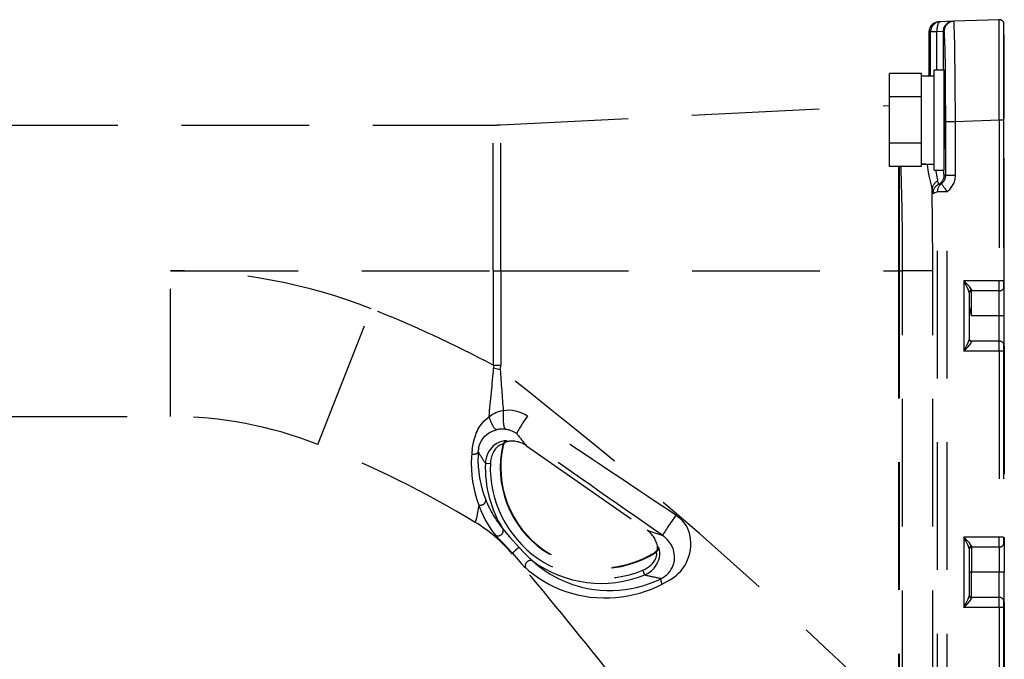
# Model space of a CAD drawing. Units: millimetres. Extents: x 2413 to 2549, y 281 to 395.
# Drawn here: x 2501 to 2521, y 355 to 368 of the extents above; entities that cross this region are included whole.
import ezdxf

# ---------------------------------------------------------------- set-up
doc = ezdxf.new("R2010")
doc.units = ezdxf.units.MM
doc.linetypes.add('DASHED', pattern=[19.05, 12.7, -6.35])
doc.layers.add('GAIKEI', color=7, linetype='Continuous')

msp = doc.modelspace()

# ---------------------------------------------------------------- linework, layer by layer
at = {"layer": 'GAIKEI', "color": 8, "linetype": 'DASHED', "ltscale": 0.2}
for p, q in [((2519.71549629, 367.60999607), (2519.74753349, 367.61111307)), ((2519.99889469, 367.61989607), (2519.74753349, 367.61111307)), ((2519.99889469, 367.61989607), (2520.01762029, 367.62054307)), ((2520.91898749, 367.65202487), (2520.01762029, 367.62054307)), ((2520.01775449, 367.62051867), (2520.01762029, 367.62054307)), ((2520.01802909, 367.62028667), (2520.01775449, 367.62051867)), ((2520.01829769, 367.61981067), (2520.01802909, 367.62028667)), ((2520.01884089, 367.61813827), (2520.01829769, 367.61981067)), ((2520.02131289, 367.59877167), (2520.01884089, 367.61813827)), ((2520.02640929, 367.50035867), (2520.02131289, 367.59877167)), ((2520.91799869, 367.53085187), (2520.91881649, 367.64952247)), ((2520.91881649, 367.64952247), (2520.91892649, 367.65174427)), ((2520.91892649, 367.65174427), (2520.91898749, 367.65202487)), ((2521.00747629, 367.60475927), (2521.00747629, 365.65323947)), ((2519.52247249, 367.41011827), (2519.55457709, 367.41123507)), ((2519.52247249, 367.41011827), (2519.52247249, 366.55563827)), ((2519.55457709, 366.53563707), (2519.55457709, 367.41123507)), ((2519.68022409, 367.41123507), (2519.55457709, 367.41123507)), ((2519.80590149, 367.42001807), (2519.68022409, 367.41123507)), ((2519.68022409, 366.65566267), (2519.68022409, 367.41123507)), ((2519.80590149, 367.42001807), (2519.82463329, 367.42066507)), ((2519.80590149, 367.42001807), (2519.80590149, 366.65566267)), ((2519.82501769, 367.42054907), (2519.82463329, 367.42066507)), ((2519.82526789, 367.42032327), (2519.82501769, 367.42054907)), ((2519.82577449, 367.41951767), (2519.82526789, 367.42032327)), ((2519.82653749, 367.41743027), (2519.82577449, 367.41951767)), ((2519.82994329, 367.39503027), (2519.82653749, 367.41743027)), ((2519.83364809, 367.34542087), (2519.82994329, 367.39503027)), ((2520.02969309, 367.39548207), (2520.02640929, 367.50035867)), ((2520.03572329, 367.11098487), (2520.02969309, 367.39548207)), ((2520.91754709, 367.14089207), (2520.91799869, 367.53085187)), ((2519.83894589, 367.22387547), (2519.83364809, 367.34542087)), ((2519.84376769, 367.04941867), (2519.83894589, 367.22387547)), ((2521.02246649, 367.35563827), (2521.00747629, 367.35563827)), ((2521.02246649, 365.68530747), (2521.02246649, 367.35563827)), ((2519.84977349, 366.70206147), (2519.84376769, 367.04941867)), ((2520.04426829, 366.41614847), (2520.03572329, 367.11098487)), ((2520.91898749, 365.65323947), (2520.91754709, 367.14089207)), ((2518.73516169, 366.11751567), (2518.73516169, 366.57939307)), ((2519.37516429, 366.57939307), (2518.73516169, 366.57939307)), ((2519.37516429, 366.11751567), (2519.37516429, 366.57939307)), ((2519.62516429, 366.53323827), (2519.62516429, 366.65566267)), ((2519.62516429, 366.65566267), (2519.82516429, 366.65566267)), ((2519.82516429, 366.53323827), (2519.82516429, 366.65566267)), ((2519.85391789, 366.27485827), (2519.84977349, 366.70206147)), ((2519.37516429, 366.53563707), (2519.62516429, 366.53563707)), ((2519.52247249, 366.55563827), (2519.52213689, 366.53563707)), ((2519.52324169, 366.53563087), (2519.52247249, 366.55563827)), ((2519.62516429, 365.23373887), (2519.62516429, 366.53563707)), ((2519.62516429, 364.65566267), (2519.62516429, 366.53323827)), ((2519.82516429, 364.65566267), (2519.82516429, 366.53323827)), ((2520.04904109, 365.62286227), (2520.04426829, 366.41614847)), ((2519.85605409, 365.62286227), (2519.85391789, 366.27485827)), ((2518.73516169, 365.19375467), (2518.73516169, 366.11751567)), ((2519.37516429, 366.11751567), (2518.73516169, 366.11751567)), ((2519.37516429, 365.19375467), (2519.37516429, 366.11751567)), ((2510.99733209, 365.55937967), (2518.73516169, 365.94626927)), ((2519.85605409, 364.55287327), (2519.85605409, 365.62286227)), ((2520.04904109, 365.62286227), (2519.85605409, 365.62286227)), ((2520.91898749, 365.65323947), (2520.04904109, 365.62286227)), ((2520.04904109, 364.55287327), (2520.04904109, 365.62286227)), ((2520.91898749, 365.65323947), (2520.91898749, 362.45563827)), ((2521.00747629, 365.65323947), (2520.91898749, 365.65323947)), ((2521.02246649, 365.68530747), (2521.00747629, 365.68530747)), ((2521.00747629, 365.65323947), (2521.00747629, 362.45563827)), ((2521.02246649, 362.35563827), (2521.02246649, 365.68530747)), ((2497.02246649, 365.55563827), (2510.84752129, 365.55563827)), ((2510.84752129, 362.65563827), (2510.84752129, 365.55563827)), ((2510.99733209, 362.65563827), (2510.99733209, 365.55937967)), ((2519.37516429, 364.78755347), (2519.37516429, 365.23373887)), ((2519.62516429, 364.77563327), (2519.62516429, 365.23373887)), ((2518.73516169, 364.73187727), (2518.73516169, 365.19375467)), ((2519.37516429, 365.19375467), (2518.73516169, 365.19375467)), ((2519.37516429, 365.13782807), (2519.37516429, 365.19375467)), ((2519.37516429, 364.73187727), (2518.73516169, 364.73187727)), ((2518.91747989, 364.73187727), (2518.91747989, 362.65563827)), ((2518.92747129, 364.73187727), (2518.92747129, 362.65563827)), ((2519.37516429, 364.73187727), (2519.37516429, 364.78755347)), ((2519.37516429, 364.77563327), (2519.42518869, 364.77563327)), ((2519.49847969, 364.71389027), (2519.49384709, 364.77653047)), ((2519.51117489, 364.61724707), (2519.49847969, 364.71389027)), ((2519.53135309, 364.51629487), (2519.51117489, 364.61724707)), ((2519.62516429, 364.65566267), (2519.82516429, 364.65566267)), ((2519.66495909, 364.62978367), (2519.66003969, 364.65566267)), ((2519.68824409, 364.52297227), (2519.66495909, 364.62978367)), ((2519.82067209, 364.58534407), (2519.81710149, 364.65566267)), ((2519.54978569, 364.44130107), (2519.53135309, 364.51629487)), ((2519.56988469, 364.36108247), (2519.54978569, 364.44130107)), ((2519.69883369, 364.46810767), (2519.68824409, 364.52297227)), ((2519.70174509, 364.44384007), (2519.69883369, 364.46810767)), ((2519.70687189, 364.39683087), (2519.70174509, 364.44384007)), ((2519.82242989, 364.56636207), (2519.82067209, 364.58534407)), ((2519.82421209, 364.55682847), (2519.82242989, 364.56636207)), ((2519.82460269, 364.55600447), (2519.82421209, 364.55682847)), ((2519.82480409, 364.55577247), (2519.82460269, 364.55600447)), ((2519.82500549, 364.55565047), (2519.82480409, 364.55577247)), ((2519.82510309, 364.55563827), (2519.82500549, 364.55565047)), ((2519.83983709, 364.55563827), (2519.82510309, 364.55563827)), ((2520.04904109, 364.55287327), (2519.85605409, 364.55287327)), ((2519.57770929, 364.32415627), (2519.56988469, 364.36108247)), ((2519.58472849, 364.27217267), (2519.57770929, 364.32415627)), ((2519.68918389, 364.22776347), (2519.64016669, 364.20928207)), ((2519.68918389, 349.08351307), (2519.68918389, 364.22776347)), ((2519.88186589, 364.22776347), (2519.68918389, 364.22776347)), ((2519.70959409, 364.38341527), (2519.70687189, 364.39683087)), ((2519.71146189, 364.37833727), (2519.70959409, 364.38341527)), ((2519.71240789, 364.37697007), (2519.71146189, 364.37833727)), ((2519.71304269, 364.37649387), (2519.71240789, 364.37697007)), ((2519.71383609, 364.37639027), (2519.71304269, 364.37649387)), ((2519.88186589, 349.08351307), (2519.88186589, 364.22776347)), ((2504.42247249, 359.75563827), (2504.42247249, 362.65563827)), ((2504.42247249, 362.65563827), (2510.84752129, 362.65563827)), ((2510.84752129, 362.65563827), (2510.84752129, 360.77798927)), ((2510.84752129, 362.65563827), (2510.99733209, 362.65563827)), ((2510.99733209, 362.65563827), (2518.91747989, 362.65563827)), ((2510.99733209, 362.65563827), (2510.99733209, 360.77798927)), ((2518.91747989, 362.65563827), (2518.92747129, 362.65563827)), ((2518.91747989, 362.65563827), (2518.91747989, 353.76049667)), ((2518.92747129, 362.65563827), (2518.99809509, 362.65563827)), ((2518.92747129, 362.65563827), (2518.92747129, 353.76049667)), ((2519.59764949, 362.65563827), (2518.99809509, 362.65563827)), ((2518.99809509, 353.75563827), (2518.99809509, 362.65563827)), ((2519.59764949, 353.75563827), (2519.59764949, 362.65563827)), ((2520.91898749, 362.45563827), (2520.21898129, 362.45563827)), ((2520.21898129, 362.45563827), (2520.21898129, 361.05563827)), ((2520.26611869, 362.40688947), (2520.21898129, 362.45563827)), ((2520.27092229, 362.35444187), (2520.21898129, 362.45563827)), ((2520.32643369, 362.34214947), (2520.26611869, 362.40688947)), ((2520.29517769, 362.30446627), (2520.27092229, 362.35444187)), ((2520.31179149, 362.26585547), (2520.29517769, 362.30446627)), ((2520.31812689, 362.24765487), (2520.31179149, 362.26585547)), ((2520.35266049, 362.31050887), (2520.32643369, 362.34214947)), ((2520.36575869, 362.29129487), (2520.35266049, 362.31050887)), ((2520.37033029, 362.28232287), (2520.36575869, 362.29129487)), ((2520.37313169, 362.27056127), (2520.37033029, 362.28232287)), ((2521.00747629, 362.45563827), (2520.91898749, 362.45563827)), ((2520.91924369, 362.37991807), (2520.91898749, 362.45563827)), ((2520.92107489, 362.27227027), (2520.91924369, 362.37991807)), ((2520.92199029, 362.25757907), (2520.92107489, 362.27227027)), ((2521.00747629, 362.45563827), (2521.00747629, 362.30295887)), ((2521.02246649, 361.75563827), (2521.02246649, 362.35514387)), ((2520.32192929, 362.23134627), (2520.31812689, 362.24765487)), ((2520.32247249, 362.22429047), (2520.32192929, 362.23134627)), ((2520.32247249, 362.22429047), (2520.32247249, 361.28697987)), ((2520.37247249, 361.75563827), (2520.37247249, 362.25563827)), ((2520.92246649, 362.25563827), (2520.37247249, 362.25563827)), ((2520.92230769, 362.25585187), (2520.92199029, 362.25757907)), ((2520.92238109, 362.25570527), (2520.92230769, 362.25585187)), ((2520.92246649, 362.25563827), (2520.92238109, 362.25570527)), ((2520.92246649, 361.75563827), (2520.92246649, 362.25563827)), ((2507.35259949, 359.19971787), (2508.41476989, 361.89819807)), ((2520.32247249, 361.97358247), (2520.32410209, 361.94523787)), ((2520.32410209, 361.94523787), (2520.32825869, 361.91668567)), ((2520.32825869, 361.91668567), (2520.33420349, 361.88793807)), ((2520.33420349, 361.88793807), (2520.34351749, 361.85129247)), ((2520.34351749, 361.85129247), (2520.36539249, 361.77807467)), ((2520.36539249, 361.77807467), (2520.37247249, 361.75563827)), ((2520.92246649, 361.75563827), (2520.37247249, 361.75563827)), ((2521.02246649, 361.75563827), (2520.92246649, 361.75563827)), ((2520.92246649, 361.25563827), (2520.92246649, 361.75563827)), ((2521.02246649, 361.15573587), (2521.02246649, 361.75563827)), ((2520.32191709, 361.27985687), (2520.32247249, 361.28697987)), ((2520.32615289, 361.26956647), (2520.32247249, 361.28697987)), ((2520.21898129, 361.05563827), (2520.27063529, 361.15626087)), ((2520.21898129, 361.05563827), (2520.29622129, 361.13603367)), ((2520.27063529, 361.15626087), (2520.29480529, 361.20599227)), ((2520.29480529, 361.20599227), (2520.31162669, 361.24499367)), ((2520.29622129, 361.13603367), (2520.33242729, 361.17599947)), ((2520.31162669, 361.24499367), (2520.31805369, 361.26338367)), ((2520.31805369, 361.26338367), (2520.32191709, 361.27985687)), ((2520.33192689, 361.25990467), (2520.32615289, 361.26956647)), ((2520.34011169, 361.25171367), (2520.33192689, 361.25990467)), ((2520.33242729, 361.17599947), (2520.35598089, 361.20523547)), ((2520.35004209, 361.24562227), (2520.34011169, 361.25171367)), ((2520.36129709, 361.24187487), (2520.35004209, 361.24562227)), ((2520.35598089, 361.20523547), (2520.36530709, 361.21920627)), ((2520.37313169, 361.24070907), (2520.36129709, 361.24187487)), ((2520.36530709, 361.21920627), (2520.37150829, 361.23199927)), ((2520.37150829, 361.23199927), (2520.37313169, 361.24070907)), ((2520.92246649, 361.25563827), (2520.37247249, 361.25563827)), ((2520.91898749, 361.05563827), (2520.91982969, 361.18660127)), ((2520.91982969, 361.18660127), (2520.92094049, 361.23547227)), ((2520.92094049, 361.23547227), (2520.92179509, 361.25185407)), ((2520.92179509, 361.25185407), (2520.92225889, 361.25525987)), ((2520.92225889, 361.25525987), (2520.92235649, 361.25552227)), ((2520.92235649, 361.25552227), (2520.92246649, 361.25563827)), ((2521.00747629, 361.20831147), (2521.00747629, 361.05563827)), ((2521.02246649, 361.15563827), (2521.02246649, 357.25563827)), ((2520.91898749, 361.05563827), (2520.21898129, 361.05563827)), ((2521.00747629, 361.05563827), (2520.91898749, 361.05563827)), ((2520.91898749, 361.05563827), (2520.91898749, 357.35563827)), ((2521.00747629, 361.05563827), (2521.00747629, 357.35563827)), ((2510.84752129, 360.77798927), (2510.85434509, 360.75212867)), ((2510.84752129, 360.77798927), (2510.99733209, 360.77798927)), ((2510.85434509, 360.75212867), (2510.85564509, 360.72703107)), ((2510.85564509, 360.72703107), (2510.98543649, 360.68942727)), ((2501.02247249, 359.75563827), (2504.42247249, 359.75563827)), ((2510.70936829, 359.70397187), (2510.76356749, 359.74677587)), ((2510.79639829, 359.77062847), (2510.76356749, 359.74676987)), ((2510.83057189, 359.79249727), (2510.79639829, 359.77062847)), ((2510.86327449, 359.81076527), (2510.83057189, 359.79249727)), ((2510.89667289, 359.82689067), (2510.86327449, 359.81076527)), ((2510.92886909, 359.84011087), (2510.89667289, 359.82689067)), ((2510.98885429, 359.85890367), (2510.92886909, 359.84011087)), ((2511.04671569, 359.86999987), (2510.98885429, 359.85890367)), ((2511.10743349, 359.87754987), (2511.04671569, 359.86999987)), ((2511.17089789, 359.87922227), (2511.10743349, 359.87754987)), ((2511.23359929, 359.87455307), (2511.17089789, 359.87922227)), ((2511.29858949, 359.86290147), (2511.23359929, 359.87455307)), ((2511.36533149, 359.84341287), (2511.29858949, 359.86290147)), ((2511.41941469, 359.82176367), (2511.36533149, 359.84341287)), ((2511.47354669, 359.79462147), (2511.41941469, 359.82176367)), ((2511.52734929, 359.76201027), (2511.47354669, 359.79462147)), ((2510.54277289, 359.49371807), (2510.56196849, 359.52798927)), ((2510.56196849, 359.52798927), (2510.58326349, 359.56155867)), ((2510.58326349, 359.56155867), (2510.62054389, 359.61199807)), ((2510.62054389, 359.61199807), (2510.66269469, 359.65967267)), ((2510.66269469, 359.65967267), (2510.70936829, 359.70397187)), ((2510.47488349, 359.31574567), (2510.48566229, 359.35338607)), ((2510.48566229, 359.35338607), (2510.51049129, 359.42382667)), ((2510.51049129, 359.42382667), (2510.52564029, 359.45893407)), ((2510.52564029, 359.45893407), (2510.54277289, 359.49371807)), ((2510.64399969, 359.32248387), (2510.68216489, 359.36622167)), ((2510.68216489, 359.36622167), (2510.72482249, 359.40419167)), ((2510.72482249, 359.40419167), (2510.76980529, 359.43527687)), ((2510.76980529, 359.43527687), (2510.81650949, 359.46000827)), ((2510.81650949, 359.46000827), (2510.86386049, 359.47863007)), ((2510.86386049, 359.47863007), (2510.90985049, 359.49134387)), ((2510.43057189, 359.10047467), (2510.44292549, 359.16961527)), ((2510.44292549, 359.16961527), (2510.45731749, 359.24186267)), ((2510.45731749, 359.24186267), (2510.47488349, 359.31574567)), ((2510.55593809, 359.12512067), (2510.56813289, 359.17440647)), ((2510.56813289, 359.17440647), (2510.58654109, 359.22461407)), ((2510.58654109, 359.22461407), (2510.61166329, 359.27430287)), ((2510.61166329, 359.27430287), (2510.64399969, 359.32248387)), ((2510.84248589, 359.16244967), (2510.80291069, 359.12066507)), ((2510.88641909, 359.19847267), (2510.84248589, 359.16244967)), ((2510.91086969, 359.13264027), (2510.88497869, 359.10274507)), ((2510.92167289, 359.22134247), (2510.88641909, 359.19847267)), ((2510.93765209, 359.15703587), (2510.91086969, 359.13264027)), ((2510.95740289, 359.23993387), (2510.92167289, 359.22134247)), ((2510.96359189, 359.17527927), (2510.93765209, 359.15703587)), ((2510.98453929, 359.25128027), (2510.95740289, 359.23993387)), ((2510.98146309, 359.18495947), (2510.96359189, 359.17527927)), ((2510.99728329, 359.19150867), (2510.98146309, 359.18495947)), ((2511.01041809, 359.26000227), (2510.98453929, 359.25128027)), ((2511.01862129, 359.19677587), (2510.99728329, 359.19150867)), ((2511.03939769, 359.26735687), (2511.01041809, 359.26000227)), ((2511.03201849, 359.19654407), (2511.01862129, 359.19677587)), ((2511.03547909, 359.19515247), (2511.03201849, 359.19654407)), ((2511.03770089, 359.19250347), (2511.03547909, 359.19515247)), ((2511.04528129, 359.17944807), (2511.03770089, 359.19250347)), ((2511.06460509, 359.27156847), (2511.03939769, 359.26735687)), ((2511.08525949, 359.27320407), (2511.06460509, 359.27156847)), ((2511.10086009, 359.27281967), (2511.08525949, 359.27320407)), ((2511.11326229, 359.26996927), (2511.10086009, 359.27281967)), ((2511.11526429, 359.26853487), (2511.11326229, 359.26996927)), ((2511.11586849, 359.26773547), (2511.11526429, 359.26853487)), ((2511.12280209, 359.25540627), (2511.11586849, 359.26773547)), ((2511.51046089, 359.17360687), (2513.91014349, 357.49333347)), ((2510.41467829, 358.95171367), (2510.41090629, 358.82404647)), ((2510.41861509, 359.01009987), (2510.41467829, 358.95171367)), ((2510.54424369, 358.99601907), (2510.54291329, 358.87637787)), ((2510.54697809, 359.05063947), (2510.54424369, 358.99601907)), ((2510.71846249, 358.97175147), (2510.70420469, 358.92360087)), ((2510.74048409, 359.02430887), (2510.71846249, 358.97175147)), ((2510.76871889, 359.07425387), (2510.74048409, 359.02430887)), ((2510.80291069, 359.12066507), (2510.76871889, 359.07425387)), ((2510.81837709, 358.97701887), (2510.80368589, 358.92615207)), ((2510.83634589, 359.02176367), (2510.81837709, 358.97701887)), ((2510.85865409, 359.06406727), (2510.83634589, 359.02176367)), ((2510.88497869, 359.10274507), (2510.85865409, 359.06406727)), ((2510.41090629, 358.82404647), (2510.41364689, 358.69951027)), ((2510.54291329, 358.87637787), (2510.54778989, 358.75969707)), ((2510.54778989, 358.75969707), (2510.55846489, 358.64605567)), ((2510.69053889, 358.82453467), (2510.78971489, 358.82103127)), ((2510.69488469, 358.87437607), (2510.69054509, 358.82453467)), ((2510.70420469, 358.92360087), (2510.69488469, 358.87437607)), ((2510.79414609, 358.87394867), (2510.78971489, 358.82103127)), ((2510.80368589, 358.92615207), (2510.79414609, 358.87394867)), ((2510.41364689, 358.69951027), (2510.42249089, 358.57822127)), ((2510.42249089, 358.57822127), (2510.43705389, 358.46024647)), ((2510.55846489, 358.64605567), (2510.57455989, 358.53552707)), ((2510.43705389, 358.46024647), (2510.45894109, 358.33603367)), ((2510.57455989, 358.53552707), (2510.59786309, 358.41871187)), ((2510.59786309, 358.41871187), (2510.62670829, 358.30607767)), ((2510.45894109, 358.33603367), (2510.48667549, 358.21625827)), ((2510.48667549, 358.21625827), (2510.51974429, 358.10136567)), ((2510.62670829, 358.30607767), (2510.66055849, 358.19802107)), ((2510.66055849, 358.19802107), (2510.69879089, 358.09505467)), ((2510.51974429, 358.10136567), (2510.55750669, 357.99189307)), ((2510.55750669, 357.99189307), (2510.53401429, 357.84241807)), ((2510.55750669, 357.99189307), (2510.59942569, 357.88498387)), ((2510.53401429, 357.84241807), (2510.51293889, 357.73379987)), ((2510.59942569, 357.88498387), (2510.64537289, 357.78348247)), ((2510.64537289, 357.78348247), (2510.69481749, 357.68754747)), ((2510.50210509, 357.69030627), (2510.48842109, 357.64926607)), ((2510.51293889, 357.73379987), (2510.50210509, 357.69030627)), ((2510.69481749, 357.68754747), (2510.74711249, 357.59742907)), ((2510.74711249, 357.59742907), (2510.80107969, 357.51398787)), ((2514.61791929, 357.67610947), (2514.57956489, 357.71398167)), ((2514.65393009, 357.63364727), (2514.61791929, 357.67610947)), ((2514.68648009, 357.58669287), (2514.65393009, 357.63364727)), ((2514.71372629, 357.53774887), (2514.68648009, 357.58669287)), ((2510.80107969, 357.51398787), (2510.85568789, 357.43755967)), ((2510.85568789, 357.43755967), (2510.89096009, 357.39177107)), ((2510.89096009, 357.39177107), (2510.95956369, 357.32012187)), ((2511.03979429, 357.52001807), (2511.10114069, 357.44403547)), ((2511.10114069, 357.44403547), (2511.17432189, 357.35892187)), ((2514.73629709, 357.48622907), (2514.71372629, 357.53774887)), ((2514.75400949, 357.43316507), (2514.73629709, 357.48622907)), ((2514.76846249, 357.37205667), (2514.75400949, 357.43316507)), ((2514.77728829, 357.31119847), (2514.76846249, 357.37205667)), ((2510.95956369, 357.32012187), (2511.04013009, 357.23968367)), ((2511.04013009, 357.23968367), (2511.11838329, 357.15834207)), ((2511.17432189, 357.35892187), (2511.36069889, 357.15002907)), ((2514.31095529, 357.30836047), (2514.27231389, 357.34620227)), ((2514.34807069, 357.26391467), (2514.31095529, 357.30836047)), ((2514.38052309, 357.21597767), (2514.34807069, 357.26391467)), ((2514.40688409, 357.16718607), (2514.38052309, 357.21597767)), ((2514.42693429, 357.11949927), (2514.40688409, 357.16718607)), ((2514.77168529, 357.10305647), (2514.77955269, 357.17577367)), ((2514.78109689, 357.25139027), (2514.77728829, 357.31119847)), ((2514.77955269, 357.17577367), (2514.78109689, 357.25139027)), ((2520.91898749, 357.35563827), (2520.21898129, 357.35563827)), ((2520.21898129, 357.35563827), (2520.21898129, 355.95563827)), ((2520.27092229, 357.25444187), (2520.21898129, 357.35563827)), ((2520.26611869, 357.30688947), (2520.21898129, 357.35563827)), ((2520.32643369, 357.24214947), (2520.26611869, 357.30688947)), ((2520.29517769, 357.20446627), (2520.27092229, 357.25444187)), ((2520.31179149, 357.16585547), (2520.29517769, 357.20446627)), ((2520.35266049, 357.21050887), (2520.32643369, 357.24214947)), ((2520.36575869, 357.19129487), (2520.35266049, 357.21050887)), ((2520.37033029, 357.18232287), (2520.36575869, 357.19129487)), ((2520.37313169, 357.17056127), (2520.37033029, 357.18232287)), ((2521.00747629, 357.35563827), (2520.91898749, 357.35563827)), ((2520.91924369, 357.27991807), (2520.91898749, 357.35563827)), ((2520.92107489, 357.17227027), (2520.91924369, 357.27991807)), ((2520.92199029, 357.15757907), (2520.92107489, 357.17227027)), ((2521.00747629, 357.35563827), (2521.00747629, 357.20295887)), ((2521.02246649, 357.25514387), (2521.02246649, 356.65563827)), ((2511.11838329, 357.15834207), (2511.23059029, 357.03307967)), ((2511.23059029, 357.03307967), (2511.23242729, 357.01335307)), ((2511.23059029, 357.03307967), (2511.33562569, 356.91147327)), ((2511.36069889, 357.15002907), (2511.46717469, 357.03735827)), ((2511.46717469, 357.03735827), (2511.54425609, 356.96107647)), ((2514.08958689, 357.05555287), (2514.07472469, 357.05820167)), ((2514.09275449, 357.05442967), (2514.08958689, 357.05555287)), ((2514.09518369, 357.05180527), (2514.09275449, 357.05442967)), ((2514.09283989, 356.95672467), (2514.09852229, 356.97886827)), ((2514.09992009, 357.03998267), (2514.09518369, 357.05180527)), ((2514.09852229, 356.97886827), (2514.10181209, 357.00098127)), ((2514.10242869, 357.01935287), (2514.09992009, 357.03998267)), ((2514.10181209, 357.00098127), (2514.10242869, 357.01935287)), ((2514.13354429, 357.15473487), (2514.11959169, 357.15702987)), ((2514.13520449, 357.15407567), (2514.13354429, 357.15473487)), ((2514.13884829, 357.15039527), (2514.13520449, 357.15407567)), ((2514.14349909, 357.14228367), (2514.13884829, 357.15039527)), ((2514.14840629, 357.13004007), (2514.14349909, 357.14228367)), ((2514.15761049, 357.09349827), (2514.14840629, 357.13004007)), ((2514.15539489, 356.95114607), (2514.16220029, 357.00430147)), ((2514.16235909, 357.05270247), (2514.15761049, 357.09349827)), ((2514.16220029, 357.00430147), (2514.16235909, 357.05270247)), ((2514.44163749, 357.07231307), (2514.42693429, 357.11949927)), ((2514.45137269, 357.02577987), (2514.44163749, 357.07231307)), ((2514.45648129, 356.97950287), (2514.45137269, 357.02577987)), ((2514.45629209, 356.91835187), (2514.45648129, 356.97950287)), ((2514.74023369, 356.96747907), (2514.75835509, 357.03356187)), ((2514.75835509, 357.03356187), (2514.77168529, 357.10305647)), ((2520.31812689, 357.14765487), (2520.31179149, 357.16585547)), ((2520.32192929, 357.13134627), (2520.31812689, 357.14765487)), ((2520.32247249, 357.12429047), (2520.32192929, 357.13134627)), ((2520.32247249, 357.12429047), (2520.32247249, 356.18697987)), ((2520.37247249, 357.15563827), (2520.37247249, 356.65563827)), ((2520.92246649, 357.15563827), (2520.37247249, 357.15563827)), ((2520.92230769, 357.15585187), (2520.92199029, 357.15757907)), ((2520.92238109, 357.15570527), (2520.92230769, 357.15585187)), ((2520.92246649, 357.15563827), (2520.92238109, 357.15570527)), ((2520.92246649, 357.15563827), (2520.92246649, 356.65563827)), ((2511.33562569, 356.91147327), (2511.41066829, 356.82673207)), ((2511.41066829, 356.82673207), (2511.47278989, 356.76031967)), ((2511.54425609, 356.96107647), (2511.60764109, 356.90242787)), ((2511.60764109, 356.90242787), (2511.62822809, 356.88481907)), ((2511.62822809, 356.88481907), (2511.69132629, 356.82966767)), ((2511.69132629, 356.82966767), (2511.77868589, 356.75969087)), ((2513.95381409, 356.76915147), (2513.99098449, 356.80111547)), ((2513.99098449, 356.80111547), (2514.02441949, 356.83648547)), ((2514.02441949, 356.83648547), (2514.05313669, 356.87463847)), ((2514.05162289, 356.73898167), (2514.08106029, 356.77691507)), ((2514.05313669, 356.87463847), (2514.07051329, 356.90369727)), ((2514.07051329, 356.90369727), (2514.08424009, 356.93275607)), ((2514.08106029, 356.77691507), (2514.10657909, 356.81772327)), ((2514.08424009, 356.93275607), (2514.09283989, 356.95672467)), ((2514.10657909, 356.81772327), (2514.12771549, 356.86088727)), ((2514.12771549, 356.86088727), (2514.14410349, 356.90577247)), ((2514.14410349, 356.90577247), (2514.15539489, 356.95114607)), ((2514.41497129, 356.75594347), (2514.43224429, 356.79911347)), ((2514.43224429, 356.79911347), (2514.44117989, 356.82825787)), ((2514.44117989, 356.82825787), (2514.44816229, 356.85779887)), ((2514.44816229, 356.85779887), (2514.45322209, 356.88794407)), ((2514.45322209, 356.88794407), (2514.45629209, 356.91835187)), ((2514.61729069, 356.72463847), (2514.65387509, 356.77834327)), ((2514.65387509, 356.77834327), (2514.68684629, 356.83682727)), ((2514.68684629, 356.83682727), (2514.71578929, 356.89994367)), ((2514.71578929, 356.89994367), (2514.74023369, 356.96747907)), ((2511.47278989, 356.76031967), (2511.49323669, 356.74067847)), ((2511.49323669, 356.74067847), (2511.55807429, 356.68497787)), ((2511.55807429, 356.68497787), (2511.64737489, 356.61468367)), ((2511.64737489, 356.61468367), (2511.74711249, 356.54405367)), ((2511.77868589, 356.75969087), (2511.87727609, 356.68867047)), ((2511.87727609, 356.68867047), (2511.98350169, 356.62059187)), ((2511.98350169, 356.62059187), (2512.09570869, 356.55721287)), ((2513.82533509, 356.69546967), (2513.87039129, 356.71609967)), ((2513.86254209, 356.60347147), (2513.82533509, 356.69546967)), ((2513.86254209, 356.60347147), (2513.91853569, 356.63038807)), ((2513.87039129, 356.71609967), (2513.91337829, 356.74070907)), ((2513.91337829, 356.74070907), (2513.95381409, 356.76915147)), ((2513.91853569, 356.63038807), (2513.97086729, 356.66412827)), ((2513.97086729, 356.66412827), (2513.99539729, 356.68343967)), ((2513.99539729, 356.68343967), (2514.01870669, 356.70430767)), ((2514.01870669, 356.70430767), (2514.05162289, 356.73898167)), ((2514.26684509, 356.57532207), (2514.30278869, 356.60416727)), ((2514.30278869, 356.60416727), (2514.33646189, 356.63740707)), ((2514.33646189, 356.63740707), (2514.36687569, 356.67442487)), ((2514.36687569, 356.67442487), (2514.39315729, 356.71418927)), ((2514.39315729, 356.71418927), (2514.41497129, 356.75594347)), ((2514.44755809, 356.56006947), (2514.49635569, 356.59749007)), ((2514.49635569, 356.59749007), (2514.53889109, 356.63552707)), ((2514.53889109, 356.63552707), (2514.57933289, 356.67784887)), ((2514.57933289, 356.67784887), (2514.61729069, 356.72463847)), ((2520.37247249, 356.65563827), (2520.32247249, 356.65563827)), ((2520.92246649, 356.65563827), (2520.37247249, 356.65563827)), ((2520.37247249, 356.15563827), (2520.37247249, 356.65563827)), ((2521.02246649, 356.65563827), (2520.92246649, 356.65563827)), ((2520.92246649, 356.15563827), (2520.92246649, 356.65563827)), ((2521.02246649, 356.05573587), (2521.02246649, 356.65563827)), ((2511.74711249, 356.54405367), (2511.85450989, 356.47630467)), ((2511.85450989, 356.47630467), (2511.96796809, 356.41316987)), ((2511.96796809, 356.41316987), (2512.07279609, 356.36186387)), ((2512.09570869, 356.55721287), (2512.15614569, 356.52642687)), ((2512.15614569, 356.52642687), (2512.21782769, 356.49728867)), ((2512.21782769, 356.49728867), (2512.27968689, 356.47027447)), ((2512.27968689, 356.47027447), (2512.34254709, 356.44501207)), ((2512.34254709, 356.44501207), (2512.42841729, 356.41392067)), ((2512.42841729, 356.41392067), (2512.51572809, 356.38619847)), ((2512.51572809, 356.38619847), (2512.60429009, 356.36193087)), ((2513.72331489, 356.35985567), (2513.84412169, 356.39323587)), ((2513.84412169, 356.39323587), (2513.95566949, 356.43043687)), ((2513.95566949, 356.43043687), (2514.06472109, 356.47300887)), ((2514.06472109, 356.47300887), (2514.12931449, 356.50127427)), ((2514.10433289, 356.36699067), (2514.21038749, 356.41758887)), ((2514.12931449, 356.50127427), (2514.19282769, 356.53138287)), ((2514.19282769, 356.53138287), (2514.23012029, 356.55131687)), ((2514.21038749, 356.41758887), (2514.25571849, 356.44238147)), ((2514.23012029, 356.55131687), (2514.26684509, 356.57532207)), ((2514.25571849, 356.44238147), (2514.36517889, 356.50668807)), ((2514.36517889, 356.50668807), (2514.39788749, 356.52684187)), ((2514.39788749, 356.52684187), (2514.44755809, 356.56006947)), ((2512.07279609, 356.36186387), (2512.18109689, 356.31539767)), ((2512.18109689, 356.31539767), (2512.29238829, 356.27411967)), ((2512.29238829, 356.27411967), (2512.40623729, 356.23828587)), ((2512.40623729, 356.23828587), (2512.52222229, 356.20809187)), ((2512.52222229, 356.20809187), (2512.63996529, 356.18367167)), ((2512.60429009, 356.36193087), (2512.72629329, 356.33462987)), ((2512.72629329, 356.33462987), (2512.84988349, 356.31397567)), ((2512.84988349, 356.31397567), (2512.97463929, 356.30006567)), ((2512.97463929, 356.30006567), (2513.10015809, 356.29297347)), ((2513.10015809, 356.29297347), (2513.22602489, 356.29274147)), ((2513.22602489, 356.29274147), (2513.35151909, 356.29935167)), ((2513.35151909, 356.29935167), (2513.47653129, 356.31278547)), ((2513.47653129, 356.31278547), (2513.60062189, 356.33298807)), ((2513.52538389, 356.18616807), (2513.64507389, 356.21129007)), ((2513.60062189, 356.33298807), (2513.72331489, 356.35985567)), ((2513.64507389, 356.21129007), (2513.76333549, 356.24215547)), ((2513.76333549, 356.24215547), (2513.88058409, 356.27889867)), ((2513.88058409, 356.27889867), (2513.99558649, 356.32112887)), ((2513.99558649, 356.32112887), (2514.10433289, 356.36699067)), ((2520.32191709, 356.17985687), (2520.32247249, 356.18697987)), ((2512.63996529, 356.18367167), (2512.77206969, 356.16346287)), ((2512.77206969, 356.16346287), (2512.90551689, 356.15054787)), ((2512.90551689, 356.15054787), (2513.03984309, 356.14498147)), ((2513.03984309, 356.14498147), (2513.16151669, 356.14628767)), ((2513.16151669, 356.14628767), (2513.28323309, 356.15360567)), ((2513.28323309, 356.15360567), (2513.40464409, 356.16691747)), ((2513.40464409, 356.16691747), (2513.52538389, 356.18616807)), ((2520.21898129, 355.95563827), (2520.27063529, 356.05626087)), ((2520.21898129, 355.95563827), (2520.29622129, 356.03603367)), ((2520.27063529, 356.05626087), (2520.29480529, 356.10599227)), ((2520.29480529, 356.10599227), (2520.31162669, 356.14499367)), ((2520.29622129, 356.03603367), (2520.33242729, 356.07599947)), ((2520.31162669, 356.14499367), (2520.31805369, 356.16338367)), ((2520.31805369, 356.16338367), (2520.32191709, 356.17985687)), ((2520.33242729, 356.07599947), (2520.35598089, 356.10523547)), ((2520.35598089, 356.10523547), (2520.36530709, 356.11920627)), ((2520.36530709, 356.11920627), (2520.37150829, 356.13199927)), ((2520.37150829, 356.13199927), (2520.37313169, 356.14070907)), ((2520.92246649, 356.15563827), (2520.37247249, 356.15563827)), ((2520.91898749, 355.95563827), (2520.91982969, 356.08660127)), ((2520.91982969, 356.08660127), (2520.92094049, 356.13547227)), ((2520.92094049, 356.13547227), (2520.92179509, 356.15185407)), ((2520.92179509, 356.15185407), (2520.92225889, 356.15525987)), ((2520.92225889, 356.15525987), (2520.92235649, 356.15552227)), ((2520.92235649, 356.15552227), (2520.92246649, 356.15563827)), ((2521.00747629, 356.10831147), (2521.00747629, 355.95563827)), ((2521.02246649, 356.05563827), (2521.02246649, 351.55563827)), ((2520.91898749, 355.95563827), (2520.21898129, 355.95563827)), ((2521.00747629, 355.95563827), (2520.91898749, 355.95563827)), ((2520.91898749, 355.95563827), (2520.91898749, 351.65563827)), ((2521.00747629, 355.95563827), (2521.00747629, 351.65563827))]:
    msp.add_line(p, q, dxfattribs=at)
for centre, radius, start, end in [((2519.72247249, 367.41011827), 0.2, 91.999998, 179.999995), ((2519.75454649, 367.41127787), 0.19996506, 92.010134, 180.011688), ((2520.92246649, 367.55208607), 0.1, 31.788329, 91.999998), ((2510.84752129, 368.55563827), 3.00000004, 269.999997, 272.862407), ((2446.97922909, 362.65528427), 72.01886854, 0.000282, 1.652297), ((2519.62466369, 367.39470067), 2.61905912, 264.533503, 270.010919), ((2519.42516429, 367.41479967), 2.6391644, 268.914523, 270.000681), ((2519.42519469, 367.41229107), 2.63665509, 269.999909, 272.171806), ((2519.65632869, 364.55287947), 0.19972716, 305.533807, 359.999792), ((2519.84073429, 364.51141827), 0.04421103, 69.72199, 91.16401), ((2519.64928529, 364.55290387), 0.39975777, 305.577319, 359.996338), ((2418.44750909, 362.65554047), 101.15013721, 0.000053, 0.915767), ((2519.80259949, 364.19728867), 0.19989364, 116.363119, 180.041932), ((2519.88893989, 364.22811127), 0.19975003, 125.689892, 180.100385), ((2519.64415829, 364.73466647), 0.36498705, 281.005836, 285.207386), ((2519.88086489, 363.87297227), 0.52861899, 101.839213, 105.465368), ((2519.47261289, 364.66252307), 0.48322117, 285.617396, 290.288473), ((2504.42247249, 351.75563827), 10.9, 68.514495, 90.000003), ((2520.22542049, 362.26852887), 0.14766667, 354.989703, 0.788733), ((2520.92246649, 362.35563827), 0.1, 269.999997, 328.211671), ((2520.92246649, 362.35563827), 0.1, 328.211671, 0), ((2520.37247249, 362.20563827), 0.05, 90.000003, 180.000005), ((2499.73427069, 339.84510347), 23.7, 62.036211, 68.514495), ((2520.37247249, 361.30563827), 0.05, 180.000005, 269.999997), ((2520.22542049, 361.24274767), 0.14766525, 359.211236, 5.010321), ((2520.92246649, 361.15563827), 0.1, 31.788329, 90.000003), ((2520.92246649, 361.15563827), 0.1, 0, 31.788329), ((2463.78499689, 364.65801867), 47.23453212, 354.031848, 355.22616), ((2510.67874089, 360.77541967), 0.31855898, 344.337688, 0.462286), ((2929.57659249, 391.61219347), 419.73180282, 184.224959, 184.337124), ((2504.42247249, 351.75563827), 8, 68.514495, 90.000003), ((2237.30169009, -54.36262353), 496.68803229, 56.078653, 56.488212), ((2511.02589669, 358.97883167), 0.5254984, 83.165244, 102.758072), ((2511.02694649, 359.00027327), 0.50406468, 55.093908, 82.994141), ((-2422.06881771, -6714.51701793), 8624.31258245, 55.084395999988, 55.107944000003), ((2520.04226629, 366.30683447), 11.12092265, 218.304529, 219.898122), ((2499.73427069, 339.84510347), 20.80000001, 58.866989, 68.514495), ((2512.99708809, 358.74304667), 2.01027389, 167.080661, 302.919303), ((2512.99708809, 358.74304667), 2, 167.396735, 302.603263), ((2511.13549129, 359.16909647), 0.10056494, 101.253128, 166.538672), ((2511.14237609, 359.15792087), 0.0994392, 101.353505, 167.500909), ((2511.22089789, 358.76138167), 0.50371903, 54.914625, 101.230855), ((2511.44887029, 358.91856547), 1.03435605, 169.87149, 174.922716), ((2525.95584049, 368.67469347), 18.16741879, 211.988038, 212.832714), ((2511.08762749, 359.02349107), 0.5413216, 169.1788, 177.125547), ((2512.99708809, 358.74304667), 2.30798616, 177.976602, 211.999459), ((2512.99708809, 358.74304667), 2.20874874, 177.976602, 292.023287), ((2512.72858829, 358.91047227), 2.18749248, 201.886558, 219.466057), ((2513.99882149, 357.07346667), 0.8646025, 47.80197, 56.133568), ((2508.93734689, 355.08135847), 2.99999662, 40.090482, 58.86701), ((2513.62180729, 357.08024767), 0.5037202, 8.769091, 55.085185), ((2517.72636669, 368.03950667), 11.21541687, 250.106901, 251.792749), ((2513.92328429, 356.95264147), 0.52603744, 48.431741, 55.392708), ((2520.22542049, 357.16852887), 0.14766667, 354.989703, 0.788733), ((2520.92246649, 357.25563827), 0.1, 269.999997, 328.211671), ((2520.92246649, 357.25563827), 0.1, 328.211671, 0), ((2430.48220149, 289.07834947), 105.52617313, 38.407479, 40.073833), ((2514.02128849, 357.14208227), 0.09943984, 302.499629, 8.646446), ((2514.03414249, 357.13943947), 0.10056494, 303.461292, 8.746843), ((2520.37247249, 357.10563827), 0.05, 90.000003, 179.999995), ((2512.99708809, 358.74304667), 2.30798616, 233.622813, 292.023287), ((2518.12097709, 375.32837987), 19.20304854, 257.187662, 258.196338), ((2520.37247249, 356.20563827), 0.05, 180.000005, 269.999997), ((2520.22542049, 356.14274767), 0.14766525, 359.211236, 5.010321), ((2520.92246649, 356.05563827), 0.1, 31.788329, 90.000003), ((2520.92246649, 356.05563827), 0.1, 0, 31.788329)]:
    msp.add_arc(centre, radius, start, end, dxfattribs=at)
for centre, major_axis, ratio, start_param, end_param in [((2519.75450989, 367.41123507), (-0.00698242, 0.19987793), 0.37125, 0, 1.5578327018), ((2520.00587089, 367.42001807), (-0.00698242, 0.19987793), 0.999848, 0, 1.5358950604), ((2520.02460269, 367.42066507), (-0.00698242, 0.19987793), 0.999848, 0, 1.5358950604), ((2519.82517029, 365.65563827), (0, 0.60079346), 0.017455, 4.7123890033, 6.2837948523), ((2519.82517029, 365.65563827), (0, 0.60079346), 0.017455, 3.1409812067, 4.7123889575), ((2519.78460029, 364.27217267), (0.19890137, 0.02092896), 0.947522, 1.8988575252, 3.0310098896), ((2519.62513369, 364.55563827), (0, -0.2), 0.999848, 0.4595956079, 1.5707963268), ((2519.63223809, 366.18878027), (-0.03021851, -1.99172974), 0.034074, 6.008186961, 6.2932019026), ((2519.88884829, 364.22776347), (0.11638184, -0.16265259), 0.028388, 3.1572047712, 4.6920791671), ((2520.37247249, 362.22429047), (0.05, 0), 0.925453, 1.5575669278, 3.1415926536), ((2514.84758849, -76.83977193), (35.93590698, -448.90117188), 0.279846, 2.8318186625, 2.8925347017), ((2510.82289989, 359.85383767), (0.09710693, -0.36225281), 0.233245, 4.9493744796, 6.1700787614), ((2511.14553169, 359.96198587), (-0.04945068, -0.46395874), 0.194393, 4.9326381314, 6.1962256414), ((2511.60198309, 359.82294787), (-0.28601685, -0.41011353), 0.053652, 4.898820596, 6.2482284067), ((2510.44813789, 359.06304787), (0.09979248, -0.00645752), 0.566993, 4.4489862715, 6.1771798124), ((2510.60291069, 358.06802227), (0.09296875, 0.03682861), 0.759608, 3.9334307116, 6.1487734149), ((2514.50866029, 357.79493267), (-0.28618774, -0.40999451), 0.04193, 4.7502961059, 6.2482479836), ((2510.95530949, 357.46723487), (0.07764893, 0.0630127), 0.814648, 3.3649339004, 6.1323339407), ((2520.37247249, 357.12429047), (0.05, 0), 0.925453, 1.5575669271, 3.1415926536), ((2511.30668269, 357.09744727), (0.07595825, 0.06503906), 0.07301, 0.7193298228, 3.0600078306), ((2511.56914009, 356.80461287), (-0.06687012, -0.07435303), 0.744002, 3.2724034028, 6.0982075028), ((2514.24020329, 356.44374867), (0.04431152, -0.08964233), 0.385261, 3.2361812681, 4.8149546661), ((2520.37247249, 356.18697987), (0.05, 0), 0.925453, 3.1415926536, 4.7256183808)]:
    msp.add_ellipse(centre, major_axis=major_axis, ratio=ratio, start_param=start_param, end_param=end_param, dxfattribs=at)

doc.saveas('drawing.dxf')
